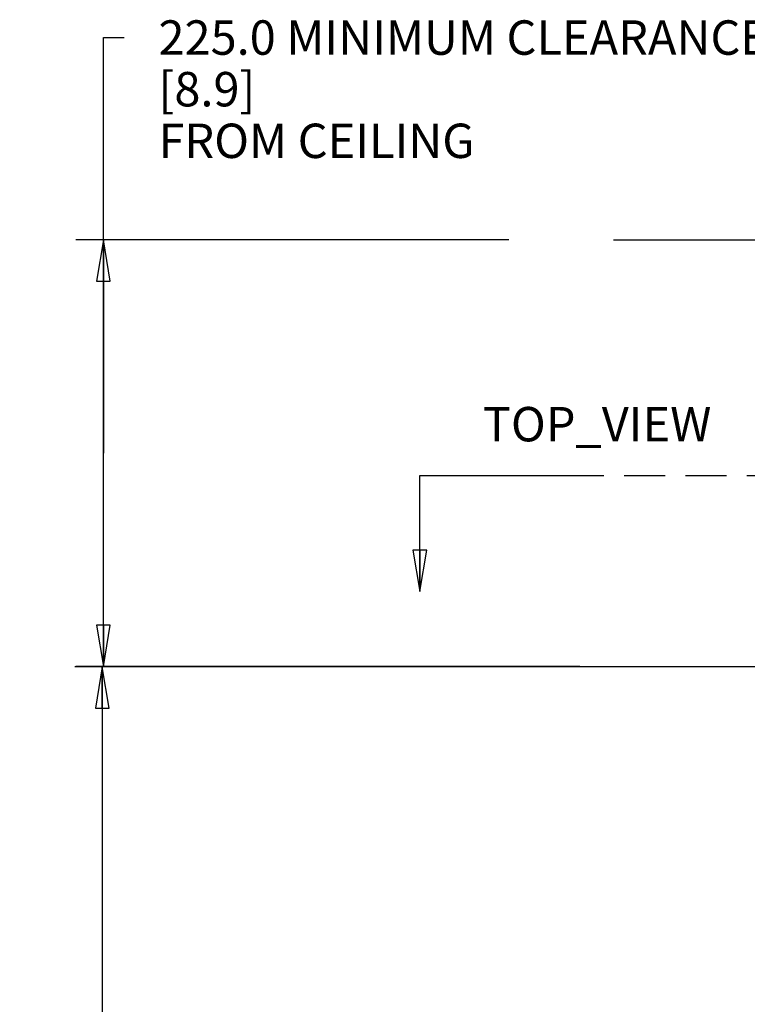
# Paper-space layout '177R0352_4_1' of a CAD drawing. Units: millimetres. Extents: x 0 to 864, y 0 to 559.
# Drawn here: x 243 to 328, y 365 to 480 of the extents above; entities that cross this region are included whole.
import ezdxf

# ---------------------------------------------------------------- set-up
doc = ezdxf.new("R2010")
doc.units = ezdxf.units.MM
doc.header["$LTSCALE"] = 47.498
doc.linetypes.add('PHANTOM', pattern=[0.8, 0.45, -0.05, 0.1, -0.05, 0.1, -0.05])
doc.layers.get('0').update_dxf_attribs({"linetype": 'CONTINUOUS'})
doc.layers.add('DEFAULT_3', color=7, linetype='PHANTOM')
doc.styles.get("Standard").update_dxf_attribs({"font": 'txt', "width": 0.8})
doc.dimstyles.new('DIMSTYLE_1', dxfattribs={"dimtxt": 4, "dimasz": 4.8, "dimexe": 3.2, "dimexo": 1.6, "dimgap": 4, "dimtad": 0, "dimtih": 1, "dimtoh": 1, "dimdec": 1, "dimzin": 4, "dimdsep": 46, "dimtxsty": 'STANDARD', "dimblk": 'CLOSED', "dimblk1": 'CLOSED', "dimblk2": 'CLOSED', "dimcen": 0.09, "dimadec": 0, "dimazin": 0, "dimtp": 1e-09, "dimtm": 1e-09, "dimtfac": 1, "dimtdec": 1, "dimtofl": 0, "dimtmove": 0, "dimatfit": 3, "dimldrblk": 'CLOSED', "dimfxl": 1, "dimtolj": 1, "dimtzin": 4, "dimarcsym": 0})
doc.dimstyles.new('DIMSTYLE_4', dxfattribs={"dimtxt": 4, "dimasz": 4.8, "dimexe": 3.2, "dimexo": 1.6, "dimgap": 4, "dimtad": 0, "dimtih": 1, "dimtoh": 1, "dimdec": 1, "dimlfac": 6.666667, "dimzin": 4, "dimdsep": 46, "dimtxsty": 'STANDARD', "dimblk": 'CLOSED', "dimblk1": 'CLOSED', "dimblk2": 'CLOSED', "dimcen": 0.09, "dimadec": 0, "dimazin": 0, "dimtp": 0.4, "dimtm": 0.4, "dimtfac": 1, "dimtdec": 1, "dimtofl": 0, "dimtmove": 0, "dimatfit": 3, "dimldrblk": 'CLOSED', "dimfxl": 1, "dimtolj": 1, "dimtzin": 4, "dimarcsym": 0})
doc.dimstyles.get("Standard").update_dxf_attribs({"dimtxt": 4, "dimasz": 4.8, "dimexe": 3.2, "dimexo": 1.6, "dimtad": 0, "dimtih": 1, "dimtoh": 1, "dimdec": 1, "dimzin": 4, "dimdsep": 46, "dimtxsty": 'STANDARD', "dimblk": 'CLOSED', "dimblk1": 'CLOSED', "dimblk2": 'CLOSED', "dimcen": 0.09, "dimadec": 0, "dimazin": 0, "dimtol": 1, "dimtp": 0.1, "dimtm": 0.1, "dimtfac": 1, "dimtdec": 1, "dimtofl": 0, "dimtmove": 0, "dimatfit": 3, "dimldrblk": 'CLOSED', "dimfxl": 1, "dimtolj": 1, "dimtzin": 4, "dimarcsym": 0})

# ---------------------------------------------------------------- blocks, each defined once
blk = doc.blocks.new('_CLOSED')
at = {"color": 0, "linetype": 'BYBLOCK'}
for p, q in [((0, 0), (-1, 0.167)), ((-1, 0.167), (-1, -0.167)), ((-1, -0.167), (0, 0)), ((-1, 0), (0, 0))]:
    blk.add_line(p, q, dxfattribs=at)
blk = doc.blocks.new('*D2')
at = {"color": 2, "linetype": 'CONTINUOUS'}
for p, q in [((252.94, 429.29), (252.94, 477.59)), ((252.94, 477.59), (255.34, 477.59)), ((300.07, 454.08), (249.74, 454.08)), ((252.94, 454.08), (252.94, 429.29)), ((252.94, 404.5), (252.94, 429.29)), ((308.33, 404.5), (249.74, 404.5))]:
    blk.add_line(p, q, dxfattribs=at)
at = {"color": 2, "linetype": 'CONTINUOUS', "xscale": 4.8, "yscale": 4.8, "zscale": 4.8}
for p, rotation in [((252.94, 454.08), 90), ((252.94, 404.5), 270)]:
    blk.add_blockref('_CLOSED', p, dxfattribs=dict(at, rotation=rotation))
at = {"color": 2, "linetype": 'CONTINUOUS', "insert": (259.34, 479.59), "char_height": 4, "width": 73.6, "attachment_point": 1, "line_spacing_factor": 0.9}
blk.add_mtext('225.0 MINIMUM CLEARANCE\\P[8.9]\\PFROM CEILING', dxfattribs=at)
blk = doc.blocks.new('*D10')
at = {"color": 2, "linetype": 'CONTINUOUS'}
for p, q in [((329.39, 404.45), (249.61, 404.45)), ((252.81, 404.45), (252.81, 263.39)), ((252.81, 104.34), (252.81, 245.39)), ((328.34, 104.34), (249.61, 104.34))]:
    blk.add_line(p, q, dxfattribs=at)
at = {"color": 2, "linetype": 'CONTINUOUS', "xscale": 4.8, "yscale": 4.8, "zscale": 4.8}
for p, rotation in [((252.81, 404.45), 90), ((252.81, 104.34), 270)]:
    blk.add_blockref('_CLOSED', p, dxfattribs=dict(at, rotation=rotation))
at = {"color": 2, "linetype": 'CONTINUOUS', "insert": (252.81, 259.39), "char_height": 4, "width": 19.2, "attachment_point": 2, "line_spacing_factor": 0.9}
blk.add_mtext('2000.7\\P[78.8]', dxfattribs=at)

psp = doc.layouts.new('177R0352_4_1')

# ---------------------------------------------------------------- linework, layer by layer
at = {"color": 7, "linetype": 'CONTINUOUS'}
psp.add_line((507.028, 454.035), (312.239, 454.035), dxfattribs=at)
at = {"layer": 'DEFAULT_3', "color": 7, "linetype": 'PHANTOM'}
psp.add_line((289.715, 426.701), (526.083, 426.701), dxfattribs=at)

# ---------------------------------------------------------------- texts
at = {"color": 7, "linetype": 'CONTINUOUS', "insert": (297.037, 434.666), "char_height": 4, "width": 25.6, "attachment_point": 1, "line_spacing_factor": 0.9}
psp.add_mtext('TOP_VIEW', dxfattribs=at)

# ---------------------------------------------------------------- dimensions: what is measured, and where the dimension line sits
at = {"color": 2, "linetype": 'CONTINUOUS'}
dim = psp.add_linear_dim(base=(252.936, 454.084), p1=(309.929, 404.497), p2=(301.669, 454.084), angle=90, text='<> MINIMUM CLEARANCE\\PFROM CEILING', dimstyle='DIMSTYLE_1', dxfattribs=at)
dim.commit()
dim.dimension.update_dxf_attribs({"geometry": '*D2', "text_midpoint": (296.136, 471.594), "dimtype": 160})
dim = psp.add_linear_dim(base=(252.81, 404.447), p1=(329.944, 104.342), p2=(330.994, 404.447), angle=90, dimstyle='DIMSTYLE_4', dxfattribs=at)
dim.commit()
dim.dimension.update_dxf_attribs({"geometry": '*D10', "text_midpoint": (252.81, 254.395), "dimtype": 160})

# ---------------------------------------------------------------- leaders
at = {"color": 7, "linetype": 'CONTINUOUS'}
psp.add_leader([(289.715, 413.21), (289.715, 426.701)], dimstyle='STANDARD', override={"dimtad": 0}, dxfattribs=at)

doc.saveas('drawing.dxf')
